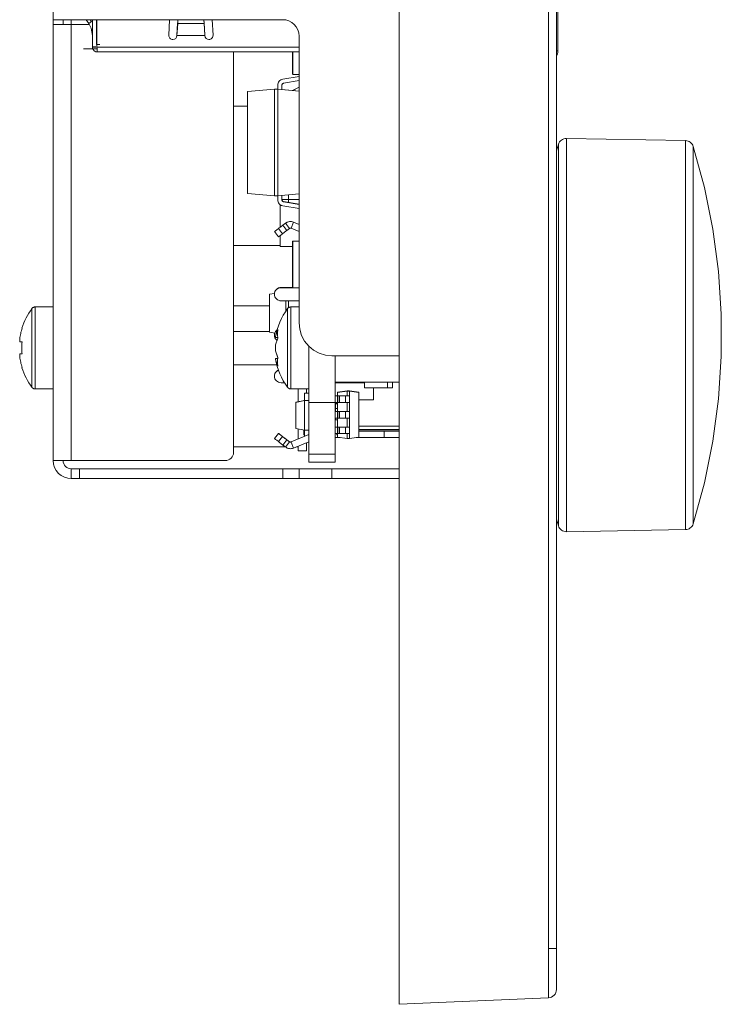
# Model space of a CAD drawing. Units: millimetres. Extents: x 77 to 594, y 0 to 405.
# Drawn here: x 349 to 392, y 139 to 199 of the extents above; entities that cross this region are included whole.
import ezdxf

# ---------------------------------------------------------------- set-up
doc = ezdxf.new("R2010")
doc.units = ezdxf.units.MM
doc.header["$MEASUREMENT"] = 0
doc.layers.add('Layer 1', color=7, linetype='Continuous', lineweight=0)

msp = doc.modelspace()

# ---------------------------------------------------------------- linework, layer by layer
at = {"layer": 'Layer 1', "color": 18, "lineweight": 18, "true_color": 0x010101}
for p, q in [((371.97, 251.468), (371.97, 142.324)), ((381.091, 142.722), (381.091, 251.069)), ((381.57, 251.07), (381.57, 142.722)), ((381.67, 227.396), (381.67, 197.496)), ((350.872, 199.396), (350.872, 214.896)), ((350.872, 199.396), (350.872, 199.096)), ((350.872, 172.496), (350.872, 199.096)), ((351.472, 199.096), (351.472, 199.396)), ((364.872, 199.396), (351.972, 199.396)), ((351.972, 199.096), (351.972, 199.396)), ((351.972, 199.096), (353.078, 199.096)), ((351.972, 199.096), (351.972, 172.496)), ((352.881, 199.396), (353.037, 199.173)), ((353.037, 199.173), (353.201, 199.288)), ((353.201, 199.288), (353.125, 199.396)), ((353.127, 199.396), (353.201, 199.289)), ((353.272, 199.396), (353.272, 197.725)), ((353.272, 199.175), (353.272, 198.428)), ((353.522, 199.396), (353.522, 197.875)), ((353.543, 197.725), (353.543, 199.396)), ((357.972, 199.396), (357.923, 198.451)), ((358.461, 199.173), (358.422, 198.425)), ((358.467, 199.286), (358.461, 199.173)), ((358.467, 199.171), (358.478, 199.396)), ((358.467, 199.17), (358.467, 199.285)), ((358.467, 199.17), (360.077, 199.17)), ((360.066, 199.396), (360.078, 199.171)), ((360.083, 199.173), (360.078, 199.286)), ((360.078, 199.285), (360.078, 199.17)), ((360.122, 198.425), (360.083, 199.173)), ((360.622, 198.451), (360.572, 199.396)), ((358.422, 198.425), (360.122, 198.425)), ((358.422, 198.425), (358.422, 198.425)), ((360.122, 198.425), (360.122, 198.425)), ((365.872, 198.396), (365.872, 180.896)), ((353.472, 197.73), (353.272, 197.73)), ((353.272, 197.725), (353.472, 197.725)), ((365.872, 197.725), (353.543, 197.725)), ((358.172, 198.188), (358.172, 198.188)), ((360.372, 198.188), (360.372, 198.188)), ((352.716, 197.625), (353.549, 197.625)), ((353.572, 197.425), (365.872, 197.425)), ((361.872, 197.425), (361.872, 172.996)), ((365.472, 197.425), (365.472, 196.071)), ((365.472, 197.213), (365.472, 197.425)), ((365.472, 196.07), (365.472, 197.425)), ((365.484, 197.425), (365.484, 196.07)), ((364.889, 195.771), (365.872, 195.938)), ((364.889, 195.771), (365.872, 195.937)), ((364.889, 195.769), (365.872, 195.936)), ((364.889, 195.768), (365.872, 195.934)), ((365.472, 196.071), (365.472, 196.07)), ((365.484, 196.07), (365.872, 196.049)), ((365.872, 196.037), (365.484, 196.058)), ((364.571, 195.392), (364.571, 195.394)), ((364.571, 195.155), (364.571, 195.392)), ((364.825, 195.133), (364.825, 195.392)), ((364.889, 195.77), (364.889, 195.771)), ((364.889, 195.768), (364.889, 195.769)), ((364.931, 195.518), (365.872, 195.677)), ((365.872, 195.277), (365.477, 195.08)), ((365.872, 195.277), (365.477, 195.08)), ((365.872, 195.277), (365.477, 195.08)), ((365.479, 195.08), (365.872, 195.277)), ((365.479, 195.08), (365.872, 195.277)), ((365.479, 195.08), (365.872, 195.277)), ((365.872, 195.275), (365.481, 195.08)), ((365.872, 195.275), (365.481, 195.08)), ((365.872, 195.275), (365.481, 195.08)), ((365.482, 195.079), (365.872, 195.274)), ((365.482, 195.079), (365.872, 195.274)), ((365.482, 195.079), (365.872, 195.274)), ((365.872, 195.273), (365.485, 195.079)), ((365.872, 195.273), (365.485, 195.079)), ((365.872, 195.273), (365.485, 195.079)), ((365.486, 195.079), (365.872, 195.272)), ((365.486, 195.079), (365.872, 195.272)), ((365.486, 195.079), (365.872, 195.272)), ((365.872, 195.27), (365.489, 195.079)), ((365.872, 195.27), (365.489, 195.079)), ((365.872, 195.27), (365.489, 195.079)), ((365.49, 195.079), (365.872, 195.27)), ((365.49, 195.079), (365.872, 195.27)), ((365.49, 195.079), (365.872, 195.27)), ((362.717, 195.015), (364.368, 195.159)), ((364.368, 195.155), (362.717, 195.011)), ((362.717, 195.011), (362.717, 195.015)), ((362.717, 188.797), (362.717, 195.011)), ((364.368, 195.159), (364.368, 195.155)), ((364.368, 195.159), (364.571, 195.159)), ((364.368, 195.155), (364.368, 188.653)), ((364.368, 195.155), (364.571, 195.155)), ((364.571, 188.653), (364.571, 195.155)), ((365.872, 195.042), (364.571, 195.155)), ((364.825, 195.133), (364.571, 195.155)), ((364.825, 195.137), (365.872, 195.045)), ((361.872, 194.124), (362.717, 194.124)), ((361.872, 194.124), (362.717, 194.124)), ((361.872, 194.124), (362.717, 194.124)), ((361.872, 194.115), (362.717, 194.115)), ((361.872, 194.115), (362.717, 194.115)), ((361.872, 194.115), (362.717, 194.115)), ((389.449, 192.019), (382.182, 192.146)), ((364.368, 188.653), (362.717, 188.797)), ((364.368, 188.653), (364.571, 188.653)), ((365.872, 188.766), (364.571, 188.653)), ((364.571, 188.653), (364.571, 188.416)), ((364.825, 188.675), (364.825, 188.416)), ((365.222, 188.71), (365.222, 188.416)), ((365.222, 188.71), (365.222, 188.416)), ((365.222, 188.71), (365.222, 188.416)), ((364.722, 188.064), (364.722, 188.112)), ((364.722, 188.064), (364.722, 188.112)), ((364.722, 188.064), (364.722, 188.112)), ((364.722, 188.067), (364.801, 188.067)), ((364.722, 188.067), (364.801, 188.067)), ((364.722, 188.067), (364.801, 188.067)), ((364.722, 188.064), (364.806, 188.064)), ((364.722, 186.733), (364.722, 188.064)), ((364.722, 188.064), (364.806, 188.064)), ((364.722, 186.733), (364.722, 188.064)), ((364.722, 188.064), (364.806, 188.064)), ((364.722, 186.733), (364.722, 188.064)), ((365.222, 188.416), (364.825, 188.416)), ((365.222, 188.416), (364.825, 188.416)), ((365.222, 188.416), (364.825, 188.416)), ((364.889, 188.04), (365.872, 187.874)), ((364.931, 188.294), (365.872, 188.135)), ((364.931, 188.293), (364.931, 188.294)), ((364.931, 188.293), (365.872, 188.134)), ((364.931, 188.292), (365.872, 188.133)), ((364.931, 188.291), (364.931, 188.292)), ((364.931, 188.291), (365.872, 188.131)), ((364.884, 186.855), (365.127, 186.537)), ((364.885, 186.857), (365.043, 186.978)), ((365.043, 186.976), (364.885, 186.855)), ((365.043, 186.978), (365.043, 186.976)), ((365.286, 186.658), (365.043, 186.976)), ((365.539, 187.04), (365.385, 186.671)), ((365.539, 187.042), (365.872, 186.903)), ((365.539, 187.042), (365.539, 187.04)), ((365.872, 186.901), (365.539, 187.04)), ((364.372, 186.465), (364.615, 186.147)), ((364.858, 186.331), (364.615, 186.649)), ((364.722, 185.565), (364.722, 186.228)), ((364.722, 185.565), (364.722, 186.228)), ((364.722, 185.565), (364.722, 186.228)), ((365.285, 186.658), (365.127, 186.537)), ((365.872, 186.468), (365.385, 186.671)), ((361.872, 185.615), (364.722, 185.615)), ((361.872, 185.615), (364.722, 185.615)), ((361.872, 185.615), (364.722, 185.615)), ((365.472, 185.872), (365.472, 183.046)), ((365.472, 185.87), (365.472, 185.871)), ((365.472, 183.046), (365.472, 185.87)), ((365.872, 185.904), (365.484, 185.884)), ((365.484, 185.883), (365.872, 185.903)), ((365.872, 185.891), (365.484, 185.87)), ((365.484, 185.884), (365.484, 185.883)), ((365.484, 185.87), (365.484, 183.046)), ((365.472, 185.565), (364.722, 185.565)), ((365.472, 185.565), (364.722, 185.565)), ((365.472, 185.565), (364.722, 185.565)), ((364.072, 182.649), (364.374, 182.691)), ((364.373, 182.687), (364.072, 182.645)), ((364.072, 182.649), (364.072, 182.646)), ((364.072, 182.645), (364.072, 180.326)), ((364.772, 183.059), (365.472, 183.059)), ((365.472, 183.059), (364.772, 183.059)), ((364.772, 183.059), (364.772, 183.059)), ((364.772, 183.046), (365.872, 183.046)), ((365.872, 183.046), (364.772, 183.046)), ((364.772, 183.046), (364.772, 183.046)), ((365.872, 182.246), (364.772, 182.246)), ((365.072, 182.246), (365.072, 182.235)), ((365.072, 182.235), (365.072, 181.631)), ((365.372, 182.235), (365.072, 182.235)), ((365.872, 182.235), (365.222, 182.235)), ((365.222, 182.235), (365.222, 181.822)), ((365.372, 182.235), (365.372, 182.246)), ((365.372, 182.235), (365.872, 182.235)), ((350.872, 181.871), (349.767, 181.871)), ((361.872, 181.947), (364.072, 181.947)), ((365.872, 181.871), (365.367, 181.871)), ((361.872, 180.37), (364.072, 180.37)), ((364.072, 180.326), (364.396, 180.28)), ((364.427, 180.018), (364.574, 180.008)), ((364.574, 180.007), (364.427, 180.015)), ((366.472, 176.035), (366.472, 179.467)), ((364.574, 178.735), (364.427, 178.726)), ((371.97, 178.896), (367.872, 178.896)), ((368.072, 176.035), (368.072, 178.896)), ((361.872, 178.338), (364.508, 178.338)), ((364.983, 177.245), (364.772, 177.245)), ((368.072, 177.276), (371.97, 177.276)), ((369.872, 177.245), (368.072, 177.245)), ((369.872, 176.946), (369.872, 177.245)), ((369.872, 177.245), (369.872, 176.946)), ((371.272, 177.276), (371.272, 176.946)), ((371.572, 177.276), (371.572, 176.946)), ((349.767, 176.871), (350.872, 176.871)), ((365.367, 176.871), (366.472, 176.871)), ((365.822, 176.08), (365.822, 176.871)), ((366.459, 176.606), (366.21, 176.606)), ((366.21, 176.606), (366.459, 176.606)), ((366.21, 176.606), (366.21, 176.155)), ((366.323, 176.606), (366.323, 176.871)), ((366.459, 176.155), (366.459, 176.606)), ((368.797, 176.744), (368.222, 176.663)), ((368.797, 176.742), (368.222, 176.661)), ((368.222, 176.661), (368.222, 176.663)), ((368.222, 176.442), (368.222, 176.661)), ((368.797, 176.744), (368.797, 176.742)), ((368.797, 176.744), (368.947, 176.744)), ((368.947, 176.742), (368.797, 176.742)), ((368.797, 176.742), (368.797, 176.442)), ((368.947, 176.742), (368.947, 176.744)), ((368.947, 176.744), (369.522, 176.663)), ((368.947, 176.442), (368.947, 176.742)), ((368.947, 176.742), (369.522, 176.661)), ((369.522, 176.663), (369.522, 176.661)), ((369.522, 176.661), (369.522, 173.923)), ((371.272, 176.946), (369.872, 176.946)), ((370.422, 176.946), (370.422, 176.196)), ((366.21, 176.155), (365.681, 176.05)), ((365.681, 176.052), (366.21, 176.155)), ((365.681, 176.053), (366.21, 176.155)), ((365.681, 176.052), (365.681, 176.053)), ((365.681, 176.052), (365.682, 176.05)), ((365.681, 176.051), (365.682, 176.051)), ((365.681, 176.051), (365.682, 176.051)), ((365.681, 176.05), (365.681, 176.051)), ((365.681, 176.05), (365.681, 174.46)), ((366.172, 176.16), (366.21, 176.16)), ((366.172, 176.148), (366.172, 176.16)), ((366.21, 176.155), (366.459, 176.155)), ((366.21, 176.155), (366.21, 176.155)), ((366.21, 174.355), (366.21, 176.155)), ((366.21, 176.155), (366.459, 176.155)), ((366.212, 176.155), (366.212, 174.355)), ((366.213, 176.145), (366.212, 176.155)), ((366.212, 176.155), (366.212, 176.155)), ((366.459, 176.165), (366.472, 176.165)), ((366.459, 176.163), (366.472, 176.163)), ((366.459, 176.162), (366.472, 176.162)), ((366.459, 176.16), (366.472, 176.16)), ((366.459, 176.155), (366.459, 176.155)), ((366.459, 176.155), (366.459, 174.355)), ((368.072, 176.035), (366.472, 176.035)), ((368.091, 176.444), (368.072, 176.444)), ((368.072, 176.444), (368.222, 176.444)), ((368.222, 176.442), (368.072, 176.442)), ((368.072, 176.442), (368.091, 176.442)), ((368.222, 176.042), (368.072, 176.042)), ((368.09, 176.442), (368.09, 176.444)), ((368.24, 176.442), (368.222, 176.442)), ((368.222, 176.042), (368.222, 176.442)), ((368.24, 176.042), (368.222, 176.042)), ((368.222, 175.492), (368.222, 176.042)), ((368.24, 176.042), (368.24, 176.442)), ((368.335, 176.442), (368.699, 176.442)), ((368.702, 176.442), (368.338, 176.442)), ((368.338, 176.042), (368.338, 176.442)), ((368.702, 176.042), (368.338, 176.042)), ((368.701, 176.042), (368.701, 176.442)), ((368.947, 176.442), (368.797, 176.442)), ((368.797, 176.042), (368.797, 175.492)), ((368.947, 176.042), (368.947, 176.442)), ((368.947, 175.492), (368.947, 176.042)), ((370.422, 176.197), (369.522, 176.197)), ((370.422, 176.196), (369.522, 176.196)), ((370.422, 176.196), (370.422, 176.197)), ((366.459, 175.51), (366.472, 175.51)), ((368.091, 175.494), (368.072, 175.494)), ((368.072, 175.494), (368.222, 175.494)), ((368.222, 175.491), (368.072, 175.491)), ((368.072, 175.491), (368.091, 175.491)), ((368.087, 175.971), (368.087, 175.97)), ((368.222, 175.971), (368.087, 175.971)), ((368.087, 175.97), (368.222, 175.97)), ((368.222, 175.955), (368.087, 175.955)), ((368.087, 175.955), (368.087, 175.67)), ((368.222, 175.67), (368.087, 175.67)), ((368.087, 175.67), (368.087, 175.494)), ((368.09, 175.492), (368.09, 175.494)), ((368.222, 175.091), (368.222, 175.491)), ((368.24, 175.491), (368.222, 175.491)), ((368.24, 175.092), (368.24, 175.492)), ((368.335, 175.492), (368.699, 175.492)), ((368.702, 175.492), (368.338, 175.492)), ((368.338, 175.092), (368.338, 175.492)), ((368.701, 175.092), (368.701, 175.492)), ((368.947, 175.492), (368.797, 175.492)), ((368.947, 175.092), (368.947, 175.492)), ((368.222, 175.091), (368.072, 175.091)), ((368.087, 175.092), (368.087, 174.986)), ((368.087, 174.986), (368.222, 174.986)), ((368.24, 175.092), (368.222, 175.091)), ((368.222, 174.542), (368.222, 175.091)), ((368.702, 175.092), (368.338, 175.092)), ((368.797, 175.092), (368.797, 174.542)), ((368.947, 174.542), (368.947, 175.092)), ((365.681, 174.46), (366.21, 174.355)), ((365.681, 174.458), (365.682, 174.46)), ((365.681, 174.459), (365.682, 174.46)), ((365.681, 174.459), (365.681, 174.458)), ((365.681, 174.458), (366.21, 174.355)), ((365.822, 173.816), (365.822, 174.43)), ((366.172, 174.073), (366.172, 174.363)), ((366.187, 174.359), (366.187, 174.072)), ((366.21, 174.355), (366.459, 174.355)), ((366.21, 174.355), (366.21, 173.977)), ((366.212, 174.355), (366.213, 174.365)), ((366.213, 174.355), (366.212, 174.355)), ((366.459, 174.082), (366.459, 174.355)), ((368.091, 174.544), (368.072, 174.544)), ((368.072, 174.544), (368.222, 174.544)), ((368.222, 174.542), (368.072, 174.542)), ((368.072, 174.542), (368.091, 174.542)), ((368.09, 174.542), (368.09, 174.544)), ((368.222, 174.142), (368.222, 174.542)), ((368.24, 174.542), (368.222, 174.542)), ((368.24, 174.142), (368.24, 174.542)), ((368.335, 174.542), (368.699, 174.542)), ((368.702, 174.542), (368.338, 174.542)), ((368.338, 174.142), (368.338, 174.542)), ((368.701, 174.142), (368.701, 174.542)), ((368.947, 174.542), (368.797, 174.542)), ((368.947, 174.142), (368.947, 174.542)), ((369.522, 174.596), (371.97, 174.596)), ((371.97, 174.396), (369.522, 174.396)), ((371.072, 174.306), (369.522, 174.306)), ((369.522, 174.305), (371.072, 174.305)), ((369.522, 174.303), (370.622, 174.303)), ((370.622, 174.301), (369.522, 174.301)), ((371.072, 174.3), (369.522, 174.3)), ((369.522, 174.298), (371.072, 174.298)), ((370.622, 174.304), (370.622, 174.303)), ((371.072, 174.304), (370.622, 174.304)), ((370.622, 174.304), (370.622, 174.303)), ((370.622, 174.301), (371.072, 174.301)), ((370.622, 174.301), (370.622, 174.3)), ((370.622, 174.301), (370.622, 174.3)), ((371.072, 174.307), (371.072, 174.306)), ((371.97, 174.307), (371.072, 174.307)), ((371.072, 174.306), (371.072, 174.307)), ((371.072, 174.305), (371.072, 174.304)), ((371.072, 174.305), (371.072, 174.304)), ((371.072, 174.301), (371.072, 174.3)), ((371.072, 174.301), (371.072, 174.3)), ((371.072, 174.298), (371.97, 174.298)), ((371.072, 174.298), (371.072, 174.298)), ((371.072, 174.298), (371.072, 173.898)), ((371.072, 174.298), (371.072, 173.898)), ((364.615, 174.158), (364.372, 173.84)), ((364.858, 173.971), (364.615, 173.654)), ((364.884, 173.448), (365.127, 173.766)), ((365.286, 173.644), (365.043, 173.326)), ((365.127, 173.768), (365.285, 173.646)), ((365.285, 173.644), (365.127, 173.766)), ((365.286, 173.646), (365.286, 173.644)), ((365.385, 173.634), (366.472, 174.087)), ((366.472, 174.085), (365.385, 173.632)), ((365.385, 173.634), (365.385, 173.632)), ((365.539, 173.262), (365.385, 173.631)), ((366.472, 173.651), (365.539, 173.263)), ((366.187, 174.072), (366.21, 174.072)), ((366.21, 174.057), (366.187, 174.057)), ((366.459, 174.131), (366.472, 174.131)), ((366.472, 174.131), (366.459, 174.131)), ((366.459, 174.131), (366.459, 174.131)), ((366.472, 174.13), (366.459, 174.13)), ((368.222, 174.142), (368.072, 174.142)), ((368.376, 173.901), (368.072, 173.901)), ((368.24, 174.142), (368.222, 174.142)), ((368.222, 173.923), (368.222, 174.142)), ((368.222, 173.923), (368.797, 173.842)), ((368.702, 174.142), (368.338, 174.142)), ((368.797, 174.142), (368.797, 173.842)), ((368.947, 173.842), (368.797, 173.842)), ((368.947, 173.842), (368.947, 174.142)), ((369.522, 173.923), (368.947, 173.842)), ((369.347, 173.898), (371.072, 173.898)), ((371.072, 173.898), (371.072, 173.898)), ((371.072, 173.898), (371.97, 173.898)), ((361.872, 173.337), (365.029, 173.337)), ((365.043, 173.327), (364.885, 173.447)), ((365.719, 173.337), (365.822, 173.337)), ((365.822, 173.085), (365.822, 173.38)), ((365.822, 173.085), (366.323, 173.085)), ((366.323, 173.085), (366.323, 173.589)), ((361.372, 172.496), (351.972, 172.496)), ((368.072, 172.895), (366.472, 172.895)), ((368.072, 172.4), (366.472, 172.4)), ((351.972, 171.396), (351.972, 171.996)), ((364.872, 171.996), (352.472, 171.996)), ((352.472, 171.996), (352.472, 171.396)), ((364.872, 171.396), (364.872, 171.995)), ((365.872, 171.396), (365.872, 171.996)), ((367.872, 171.996), (371.97, 171.996)), ((367.872, 171.996), (367.872, 171.396)), ((364.872, 171.396), (352.472, 171.396)), ((367.872, 171.396), (371.97, 171.396)), ((382.182, 168.159), (389.449, 168.286)), ((381.091, 139.725), (371.97, 139.327))]:
    msp.add_line(p, q, dxfattribs=at)
for points in [[(351.972, 199.396), (351.758, 199.396), (351.551, 199.396), (351.361, 199.396), (351.194, 199.396), (351.058, 199.396), (350.956, 199.396), (350.893, 199.396), (350.872, 199.396)], [(350.872, 199.096), (350.893, 199.096), (350.956, 199.096), (351.058, 199.096), (351.194, 199.096), (351.361, 199.096), (351.551, 199.096), (351.758, 199.096), (351.972, 199.096)], [(353.037, 199.173), (353.191, 198.879), (353.272, 198.428)], [(358.422, 198.425), (358.441, 198.812), (358.461, 199.173)], [(358.422, 198.425), (358.449, 198.877), (358.467, 199.171)], [(360.078, 199.171), (360.095, 198.877), (360.122, 198.425)], [(360.083, 199.173), (360.103, 198.812), (360.122, 198.425)], [(364.872, 199.396), (365.067, 199.377), (365.255, 199.319), (365.428, 199.227), (365.58, 199.103), (365.704, 198.951), (365.796, 198.778), (365.853, 198.591), (365.872, 198.396)], [(357.923, 198.451), (357.926, 198.4), (357.938, 198.351), (357.96, 198.306), (357.991, 198.266), (358.029, 198.233), (358.074, 198.208), (358.122, 198.193), (358.173, 198.188)], [(357.923, 198.451), (357.926, 198.4), (357.938, 198.351), (357.96, 198.306), (357.991, 198.266), (358.029, 198.233), (358.074, 198.208), (358.122, 198.193), (358.173, 198.188)], [(358.173, 198.188), (358.265, 198.205), (358.345, 198.257), (358.4, 198.333), (358.422, 198.425)], [(358.173, 198.188), (358.265, 198.206), (358.345, 198.257), (358.4, 198.334), (358.422, 198.425)], [(360.122, 198.425), (360.145, 198.333), (360.2, 198.257), (360.279, 198.205), (360.372, 198.188)], [(360.122, 198.425), (360.145, 198.334), (360.2, 198.257), (360.279, 198.206), (360.372, 198.188)], [(360.372, 198.188), (360.422, 198.193), (360.471, 198.208), (360.514, 198.233), (360.553, 198.266), (360.584, 198.306), (360.606, 198.351), (360.619, 198.4), (360.622, 198.451)], [(360.372, 198.188), (360.422, 198.193), (360.471, 198.208), (360.514, 198.233), (360.553, 198.266), (360.584, 198.306), (360.606, 198.351), (360.619, 198.4), (360.622, 198.451)], [(353.572, 197.425), (353.467, 197.444), (353.38, 197.495), (353.314, 197.572), (353.278, 197.666), (353.272, 197.725)], [(353.522, 197.875), (353.537, 197.875), (353.581, 197.875), (353.646, 197.875), (353.722, 197.875)], [(353.543, 197.725), (353.55, 197.62), (353.556, 197.532), (353.562, 197.467), (353.568, 197.431), (353.572, 197.425)], [(381.57, 197.196), (381.585, 197.218), (381.632, 197.304), (381.66, 197.398), (381.67, 197.496)], [(381.57, 197.496), (381.585, 197.496), (381.632, 197.496), (381.66, 197.496), (381.67, 197.496)], [(365.484, 196.07), (365.482, 196.07), (365.48, 196.07), (365.478, 196.07), (365.475, 196.07), (365.474, 196.07), (365.473, 196.07), (365.472, 196.07)], [(365.484, 196.07), (365.484, 196.068), (365.484, 196.065), (365.484, 196.063), (365.484, 196.061), (365.484, 196.059), (365.484, 196.059), (365.484, 196.058), (365.484, 196.057)], [(364.571, 195.396), (364.577, 195.462), (364.595, 195.526), (364.623, 195.587), (364.661, 195.641), (364.708, 195.689), (364.763, 195.727), (364.824, 195.754), (364.889, 195.771)], [(364.571, 195.394), (364.577, 195.461), (364.595, 195.526), (364.623, 195.586), (364.661, 195.641), (364.708, 195.687), (364.763, 195.725), (364.824, 195.754), (364.889, 195.77)], [(364.571, 195.394), (364.577, 195.46), (364.595, 195.524), (364.623, 195.585), (364.661, 195.639), (364.708, 195.687), (364.763, 195.725), (364.824, 195.752), (364.889, 195.769)], [(364.571, 195.392), (364.577, 195.459), (364.595, 195.524), (364.623, 195.583), (364.661, 195.639), (364.708, 195.685), (364.763, 195.723), (364.824, 195.751), (364.889, 195.768)], [(364.825, 195.392), (364.827, 195.415), (364.833, 195.436), (364.842, 195.456), (364.855, 195.474), (364.871, 195.49), (364.89, 195.502), (364.909, 195.512), (364.931, 195.518)], [(381.696, 191.795), (381.632, 191.591), (381.57, 191.386), (381.57, 191.383)], [(382.182, 192.146), (382.102, 192.141), (382.023, 192.123), (381.949, 192.093), (381.881, 192.052), (381.819, 191.999), (381.767, 191.938), (381.726, 191.869), (381.696, 191.795)], [(381.696, 168.509), (381.696, 168.581), (381.696, 168.799), (381.696, 169.159), (381.696, 169.658), (381.696, 170.289), (381.696, 171.043), (381.696, 171.912), (381.696, 172.885), (381.696, 173.949), (381.696, 175.092), (381.696, 176.297), (381.696, 177.552), (381.696, 178.839), (381.696, 180.142), (381.696, 181.446), (381.696, 182.733), (381.696, 183.988), (381.696, 185.194), (381.696, 186.338), (381.696, 187.404), (381.696, 188.378), (381.696, 189.249), (381.696, 190.005), (381.696, 190.638), (381.696, 191.139), (381.696, 191.501), (381.696, 191.721), (381.696, 191.795)], [(382.182, 192.146), (382.182, 192.072), (382.182, 191.853), (382.182, 191.492), (382.182, 190.994), (382.182, 190.364), (382.182, 189.61), (382.182, 188.741), (382.182, 187.768), (382.182, 186.703), (382.182, 185.558), (382.182, 184.348), (382.182, 183.086), (382.182, 181.789), (382.182, 180.472), (382.182, 179.152), (382.182, 177.843), (382.182, 176.562), (382.182, 175.325), (382.182, 174.146), (382.182, 173.041), (382.182, 172.022), (382.182, 171.101), (382.182, 170.29), (382.182, 169.599), (382.182, 169.037), (382.182, 168.608), (382.182, 168.321), (382.182, 168.177), (382.182, 168.159)], [(389.918, 191.667), (389.889, 191.74), (389.849, 191.807), (389.8, 191.867), (389.741, 191.919), (389.675, 191.96), (389.603, 191.992), (389.527, 192.011), (389.449, 192.019)], [(389.449, 168.286), (389.449, 168.303), (389.449, 168.446), (389.449, 168.731), (389.449, 169.154), (389.449, 169.711), (389.449, 170.395), (389.449, 171.197), (389.449, 172.108), (389.449, 173.116), (389.449, 174.21), (389.449, 175.376), (389.449, 176.6), (389.449, 177.867), (389.449, 179.162), (389.449, 180.469), (389.449, 181.772), (389.449, 183.055), (389.449, 184.303), (389.449, 185.501), (389.449, 186.634), (389.449, 187.688), (389.449, 188.651), (389.449, 189.51), (389.449, 190.256), (389.449, 190.88), (389.449, 191.373), (389.449, 191.729), (389.449, 191.946), (389.449, 192.019)], [(389.918, 168.638), (390.602, 171.143), (391.117, 173.689), (391.462, 176.263), (391.635, 178.854), (391.635, 181.451), (391.462, 184.042), (391.117, 186.616), (390.602, 189.162), (389.918, 191.667)], [(389.918, 191.667), (389.918, 191.593), (389.918, 191.376), (389.918, 191.017), (389.918, 190.522), (389.918, 189.896), (389.918, 189.149), (389.918, 188.287), (389.918, 187.323), (389.918, 186.27), (389.918, 185.139), (389.918, 183.946), (389.918, 182.705), (389.918, 181.431), (389.918, 180.142), (389.918, 178.853), (389.918, 177.58), (389.918, 176.34), (389.918, 175.147), (389.918, 174.018), (389.918, 172.965), (389.918, 172.004), (389.918, 171.143), (389.918, 170.398), (389.918, 169.774), (389.918, 169.281), (389.918, 168.924), (389.918, 168.709), (389.918, 168.638)], [(364.571, 188.416), (364.577, 188.349), (364.595, 188.285), (364.623, 188.225), (364.661, 188.17), (364.708, 188.124), (364.763, 188.086), (364.824, 188.057), (364.889, 188.04)], [(364.825, 188.419), (364.827, 188.396), (364.833, 188.375), (364.842, 188.354), (364.855, 188.337), (364.871, 188.321), (364.89, 188.309), (364.909, 188.299), (364.931, 188.293)], [(364.825, 188.419), (364.827, 188.397), (364.833, 188.376), (364.842, 188.356), (364.855, 188.337), (364.871, 188.322), (364.89, 188.309), (364.909, 188.3), (364.931, 188.294)], [(364.825, 188.417), (364.827, 188.395), (364.833, 188.373), (364.842, 188.354), (364.855, 188.335), (364.871, 188.32), (364.89, 188.307), (364.909, 188.298), (364.931, 188.292)], [(364.825, 188.416), (364.827, 188.394), (364.833, 188.373), (364.842, 188.352), (364.855, 188.334), (364.871, 188.318), (364.89, 188.306), (364.909, 188.297), (364.931, 188.291)], [(365.222, 188.416), (365.222, 188.357), (365.222, 188.301), (365.222, 188.249), (365.222, 188.245)], [(365.222, 188.416), (365.417, 188.416), (365.605, 188.416), (365.777, 188.416), (365.872, 188.416)], [(365.222, 188.416), (365.222, 188.357), (365.222, 188.301), (365.222, 188.249), (365.222, 188.245)], [(365.222, 188.416), (365.417, 188.416), (365.605, 188.416), (365.777, 188.416), (365.872, 188.416)], [(365.222, 188.416), (365.222, 188.357), (365.222, 188.301), (365.222, 188.249), (365.222, 188.245)], [(365.222, 188.416), (365.417, 188.416), (365.605, 188.416), (365.777, 188.416), (365.872, 188.416)], [(364.885, 186.857), (364.844, 186.826), (364.805, 186.797), (364.767, 186.767), (364.73, 186.739), (364.696, 186.713), (364.666, 186.69), (364.638, 186.669), (364.615, 186.651)], [(364.615, 186.649), (364.638, 186.667), (364.666, 186.688), (364.696, 186.711), (364.73, 186.737), (364.767, 186.765), (364.805, 186.794), (364.844, 186.824), (364.885, 186.855)], [(365.043, 186.978), (365.097, 187.015), (365.156, 187.043), (365.218, 187.064), (365.282, 187.077), (365.347, 187.081), (365.412, 187.077), (365.477, 187.063), (365.539, 187.042)], [(365.539, 187.04), (365.477, 187.061), (365.412, 187.075), (365.347, 187.079), (365.282, 187.075), (365.218, 187.062), (365.156, 187.041), (365.097, 187.012), (365.043, 186.976)], [(364.615, 186.651), (364.511, 186.571), (364.434, 186.512), (364.388, 186.477), (364.372, 186.465), (364.388, 186.476), (364.434, 186.511), (364.511, 186.569), (364.615, 186.649)], [(364.858, 186.332), (364.753, 186.252), (364.677, 186.194), (364.631, 186.159), (364.615, 186.147)], [(365.127, 186.537), (365.087, 186.507), (365.048, 186.476), (365.01, 186.447), (364.973, 186.42), (364.94, 186.394), (364.909, 186.37), (364.881, 186.349), (364.858, 186.332)], [(365.385, 186.671), (365.372, 186.675), (365.359, 186.678), (365.347, 186.679), (365.333, 186.678), (365.321, 186.675), (365.308, 186.671), (365.297, 186.665), (365.285, 186.658)], [(365.484, 185.884), (365.481, 185.884), (365.479, 185.883), (365.477, 185.881), (365.476, 185.88), (365.474, 185.878), (365.473, 185.876), (365.472, 185.874), (365.472, 185.872)], [(365.484, 185.883), (365.482, 185.882), (365.48, 185.881), (365.478, 185.881), (365.475, 185.879), (365.474, 185.877), (365.473, 185.875), (365.473, 185.873), (365.472, 185.87)], [(365.472, 185.87), (365.473, 185.87), (365.474, 185.87), (365.476, 185.87), (365.477, 185.87), (365.479, 185.87), (365.481, 185.87), (365.484, 185.87)], [(365.484, 185.883), (365.484, 185.882), (365.484, 185.881), (365.484, 185.879), (365.484, 185.877), (365.484, 185.875), (365.484, 185.873), (365.484, 185.87)], [(364.772, 183.059), (364.694, 183.051), (364.619, 183.028), (364.55, 182.991), (364.49, 182.941), (364.439, 182.881), (364.403, 182.812), (364.38, 182.736), (364.372, 182.658)], [(364.372, 182.658), (364.38, 182.737), (364.403, 182.812), (364.439, 182.881), (364.49, 182.941), (364.55, 182.991), (364.619, 183.028), (364.694, 183.051), (364.772, 183.058)], [(364.772, 183.046), (364.694, 183.038), (364.619, 183.015), (364.55, 182.978), (364.49, 182.929), (364.439, 182.868), (364.403, 182.799), (364.38, 182.723), (364.372, 182.646)], [(364.372, 182.646), (364.38, 182.724), (364.403, 182.799), (364.439, 182.868), (364.49, 182.929), (364.55, 182.978), (364.619, 183.015), (364.694, 183.038), (364.772, 183.046)], [(364.372, 182.646), (364.38, 182.567), (364.403, 182.493), (364.439, 182.423), (364.49, 182.363), (364.55, 182.313), (364.619, 182.276), (364.694, 182.253), (364.772, 182.246)], [(365.072, 182.235), (365.084, 182.235), (365.116, 182.235), (365.165, 182.235), (365.222, 182.235)], [(349.575, 181.775), (349.477, 181.638), (349.384, 181.496), (349.297, 181.351), (349.216, 181.203), (349.142, 181.05), (349.075, 180.896), (349.013, 180.738), (348.959, 180.578)], [(349.767, 181.871), (349.739, 181.869), (349.712, 181.865), (349.686, 181.856), (349.66, 181.846), (349.636, 181.832), (349.614, 181.815), (349.593, 181.796), (349.575, 181.775)], [(349.575, 176.967), (349.575, 177.009), (349.575, 177.195), (349.575, 177.518), (349.575, 177.958), (349.575, 178.486), (349.575, 179.069), (349.575, 179.672), (349.575, 180.256), (349.575, 180.784), (349.575, 181.223), (349.575, 181.546), (349.575, 181.733), (349.575, 181.775)], [(349.767, 176.871), (349.767, 176.889), (349.767, 177.033), (349.767, 177.313), (349.767, 177.713), (349.767, 178.209), (349.767, 178.772), (349.767, 179.371), (349.767, 179.969), (349.767, 180.533), (349.767, 181.029), (349.767, 181.428), (349.767, 181.708), (349.767, 181.853), (349.767, 181.871)], [(365.175, 181.775), (365.037, 181.579), (364.911, 181.375), (364.796, 181.164), (364.696, 180.947), (364.608, 180.723), (364.533, 180.495), (364.473, 180.263), (364.427, 180.028)], [(365.367, 181.871), (365.34, 181.869), (365.312, 181.865), (365.285, 181.856), (365.26, 181.846), (365.236, 181.832), (365.213, 181.815), (365.194, 181.796), (365.175, 181.775)], [(365.175, 176.967), (365.175, 176.999), (365.175, 177.172), (365.175, 177.482), (365.175, 177.912), (365.175, 178.433), (365.175, 179.013), (365.175, 179.615), (365.175, 180.202), (365.175, 180.737), (365.175, 181.186), (365.175, 181.522), (365.175, 181.721), (365.175, 181.775)], [(365.367, 176.871), (365.367, 176.876), (365.367, 176.99), (365.367, 177.241), (365.367, 177.617), (365.367, 178.094), (365.367, 178.645), (365.367, 179.239), (365.367, 179.84), (365.367, 180.414), (365.367, 180.928), (365.367, 181.35), (365.367, 181.658), (365.367, 181.833), (365.367, 181.871)], [(365.872, 180.896), (365.91, 180.506), (366.024, 180.13), (366.209, 179.785), (366.458, 179.481), (366.761, 179.233), (367.107, 179.048), (367.482, 178.935), (367.872, 178.896)], [(348.826, 179.914), (348.839, 179.997), (348.853, 180.08), (348.869, 180.163), (348.886, 180.245), (348.906, 180.327), (348.927, 180.408), (348.95, 180.49), (348.974, 180.57)], [(348.959, 180.578), (348.96, 180.577), (348.962, 180.576), (348.967, 180.574), (348.974, 180.57)], [(364.523, 180.459), (364.49, 180.428), (364.439, 180.368), (364.403, 180.299), (364.38, 180.224), (364.372, 180.146)], [(364.372, 180.146), (364.38, 180.224), (364.403, 180.299), (364.439, 180.368), (364.49, 180.429), (364.523, 180.459)], [(364.574, 180.485), (364.549, 180.427), (364.527, 180.37), (364.506, 180.312), (364.487, 180.253), (364.469, 180.195), (364.453, 180.136), (364.439, 180.077), (364.427, 180.018)], [(364.574, 180.485), (364.567, 180.423), (364.562, 180.359), (364.559, 180.296), (364.559, 180.231), (364.559, 180.166), (364.562, 180.099), (364.567, 180.033), (364.574, 179.965)], [(348.826, 179.741), (348.826, 179.766), (348.826, 179.79), (348.826, 179.813), (348.826, 179.836), (348.826, 179.857), (348.826, 179.877), (348.826, 179.896), (348.826, 179.914)], [(348.974, 179.741), (348.95, 179.741), (348.927, 179.741), (348.906, 179.741), (348.886, 179.741), (348.869, 179.741), (348.853, 179.741), (348.839, 179.741), (348.826, 179.741)], [(348.974, 179.741), (348.967, 179.649), (348.962, 179.556), (348.96, 179.464), (348.959, 179.371), (348.96, 179.278), (348.962, 179.186), (348.967, 179.093), (348.974, 179.001)], [(364.372, 180.146), (364.38, 180.068), (364.403, 179.993), (364.439, 179.924), (364.49, 179.863), (364.521, 179.835)], [(364.427, 180.018), (364.427, 180.022), (364.427, 180.025), (364.427, 180.027), (364.427, 180.028)], [(364.427, 179.498), (364.439, 179.558), (364.453, 179.617), (364.469, 179.675), (364.487, 179.734), (364.506, 179.792), (364.527, 179.85), (364.549, 179.908), (364.574, 179.965)], [(364.427, 179.253), (364.427, 179.284), (364.427, 179.314), (364.427, 179.345), (364.427, 179.376), (364.427, 179.407), (364.427, 179.437), (364.427, 179.468), (364.427, 179.498)], [(364.574, 178.793), (364.549, 178.849), (364.527, 178.906), (364.506, 178.963), (364.487, 179.021), (364.469, 179.078), (364.453, 179.137), (364.439, 179.195), (364.427, 179.253)], [(364.427, 179.244), (364.439, 179.184), (364.453, 179.125), (364.469, 179.066), (364.487, 179.007), (364.506, 178.949), (364.527, 178.891), (364.549, 178.834), (364.574, 178.776)], [(348.826, 178.828), (348.826, 178.846), (348.826, 178.865), (348.826, 178.885), (348.826, 178.906), (348.826, 178.928), (348.826, 178.951), (348.826, 178.975), (348.826, 179.001)], [(348.826, 179.001), (348.839, 179.001), (348.853, 179.001), (348.869, 179.001), (348.886, 179.001), (348.906, 179.001), (348.927, 179.001), (348.95, 179.001), (348.974, 179.001)], [(348.974, 178.172), (348.95, 178.252), (348.927, 178.333), (348.906, 178.415), (348.886, 178.496), (348.869, 178.579), (348.853, 178.662), (348.839, 178.745), (348.826, 178.828)], [(364.427, 178.714), (364.427, 178.714), (364.427, 178.717), (364.427, 178.721), (364.427, 178.726)], [(364.427, 178.726), (364.439, 178.668), (364.453, 178.609), (364.469, 178.551), (364.487, 178.494), (364.506, 178.436), (364.527, 178.379), (364.549, 178.322), (364.574, 178.266)], [(364.427, 178.714), (364.473, 178.478), (364.533, 178.247), (364.608, 178.018), (364.696, 177.795), (364.796, 177.578), (364.911, 177.366), (365.037, 177.162), (365.175, 176.967)], [(364.574, 178.793), (364.567, 178.725), (364.562, 178.657), (364.559, 178.59), (364.559, 178.524), (364.559, 178.458), (364.562, 178.393), (364.567, 178.329), (364.574, 178.266)], [(348.974, 178.172), (348.967, 178.168), (348.962, 178.166), (348.96, 178.164), (348.959, 178.164)], [(348.959, 178.164), (349.013, 178.004), (349.075, 177.846), (349.142, 177.691), (349.216, 177.539), (349.297, 177.39), (349.384, 177.245), (349.477, 177.104), (349.575, 176.967)], [(364.372, 177.658), (364.38, 177.737), (364.403, 177.811), (364.439, 177.88), (364.49, 177.941), (364.55, 177.991), (364.607, 178.022)], [(364.607, 178.022), (364.55, 177.991), (364.49, 177.941), (364.439, 177.88), (364.403, 177.811), (364.38, 177.736), (364.372, 177.658)], [(364.61, 178.012), (364.55, 177.978), (364.489, 177.928), (364.439, 177.868), (364.403, 177.799), (364.38, 177.724), (364.372, 177.645)], [(364.372, 177.646), (364.38, 177.724), (364.403, 177.799), (364.439, 177.868), (364.49, 177.928), (364.55, 177.979), (364.61, 178.012)], [(364.372, 177.646), (364.38, 177.568), (364.403, 177.492), (364.439, 177.423), (364.49, 177.363), (364.55, 177.313), (364.619, 177.276), (364.694, 177.253), (364.772, 177.245)], [(349.575, 176.967), (349.593, 176.946), (349.614, 176.927), (349.636, 176.91), (349.66, 176.896), (349.686, 176.885), (349.712, 176.877), (349.739, 176.872), (349.767, 176.871)], [(365.175, 176.967), (365.194, 176.946), (365.213, 176.927), (365.236, 176.91), (365.26, 176.896), (365.285, 176.885), (365.312, 176.877), (365.34, 176.872), (365.367, 176.871)], [(371.572, 176.946), (371.566, 176.946), (371.549, 176.946), (371.522, 176.946), (371.484, 176.946), (371.438, 176.946), (371.387, 176.946), (371.331, 176.946), (371.272, 176.946)], [(366.472, 172.895), (366.472, 173.249), (366.472, 173.614), (366.472, 173.991), (366.472, 174.378), (366.472, 174.776), (366.472, 175.185), (366.472, 175.605), (366.472, 176.035)], [(368.072, 172.895), (368.072, 173.249), (368.072, 173.614), (368.072, 173.991), (368.072, 174.378), (368.072, 174.776), (368.072, 175.185), (368.072, 175.605), (368.072, 176.035)], [(368.222, 176.444), (368.205, 176.444), (368.169, 176.444), (368.139, 176.444), (368.115, 176.444), (368.098, 176.444), (368.091, 176.444)], [(368.091, 176.442), (368.098, 176.442), (368.115, 176.442), (368.139, 176.442), (368.169, 176.442), (368.205, 176.442), (368.246, 176.442), (368.29, 176.442), (368.335, 176.442)], [(368.338, 176.442), (368.319, 176.442), (368.302, 176.442), (368.285, 176.442), (368.271, 176.442), (368.259, 176.442), (368.249, 176.442), (368.243, 176.442), (368.24, 176.442)], [(368.338, 176.042), (368.319, 176.042), (368.302, 176.042), (368.285, 176.042), (368.271, 176.042), (368.259, 176.042), (368.249, 176.042), (368.243, 176.042), (368.24, 176.042)], [(368.699, 176.442), (368.718, 176.442), (368.737, 176.442), (368.754, 176.442), (368.769, 176.442), (368.781, 176.442), (368.79, 176.442), (368.795, 176.442), (368.797, 176.442)], [(368.947, 176.442), (368.942, 176.442), (368.929, 176.442), (368.906, 176.442), (368.875, 176.442), (368.839, 176.442), (368.795, 176.442), (368.75, 176.442), (368.702, 176.442)], [(368.947, 176.042), (368.942, 176.042), (368.929, 176.042), (368.906, 176.042), (368.875, 176.042), (368.839, 176.042), (368.795, 176.042), (368.75, 176.042), (368.702, 176.042)], [(368.072, 175.956), (368.072, 175.959), (368.074, 175.962), (368.075, 175.964), (368.076, 175.966), (368.079, 175.969), (368.081, 175.97), (368.084, 175.971), (368.087, 175.971)], [(368.072, 175.955), (368.072, 175.958), (368.074, 175.961), (368.075, 175.964), (368.076, 175.966), (368.079, 175.968), (368.081, 175.97), (368.084, 175.97), (368.087, 175.97)], [(368.072, 175.955), (368.074, 175.955), (368.075, 175.955), (368.076, 175.955), (368.079, 175.955), (368.081, 175.955), (368.084, 175.955), (368.087, 175.955)], [(368.072, 175.67), (368.074, 175.67), (368.075, 175.67), (368.076, 175.67), (368.079, 175.67), (368.081, 175.67), (368.084, 175.67), (368.087, 175.67)], [(368.087, 175.955), (368.087, 175.958), (368.087, 175.961), (368.087, 175.964), (368.087, 175.966), (368.087, 175.968), (368.087, 175.969), (368.087, 175.97)], [(368.222, 175.494), (368.205, 175.494), (368.169, 175.494), (368.139, 175.494), (368.115, 175.494), (368.098, 175.494), (368.091, 175.494)], [(368.091, 175.491), (368.098, 175.492), (368.115, 175.492), (368.139, 175.492), (368.169, 175.492), (368.205, 175.492), (368.246, 175.492), (368.29, 175.492), (368.335, 175.492)], [(368.338, 175.492), (368.319, 175.492), (368.302, 175.492), (368.285, 175.492), (368.271, 175.492), (368.259, 175.492), (368.249, 175.491), (368.243, 175.491), (368.24, 175.491)], [(368.699, 175.492), (368.718, 175.492), (368.737, 175.492), (368.754, 175.492), (368.769, 175.492), (368.781, 175.492), (368.79, 175.492), (368.795, 175.492), (368.797, 175.492)], [(368.947, 175.492), (368.942, 175.492), (368.929, 175.492), (368.906, 175.492), (368.875, 175.492), (368.839, 175.492), (368.795, 175.492), (368.75, 175.492), (368.702, 175.492)], [(366.459, 174.858), (366.46, 174.858), (366.463, 174.857), (366.466, 174.856), (366.468, 174.854), (366.469, 174.852), (366.471, 174.849), (366.472, 174.846), (366.472, 174.843)], [(366.459, 174.858), (366.46, 174.858), (366.463, 174.858), (366.466, 174.856), (366.468, 174.854), (366.469, 174.852), (366.471, 174.849), (366.472, 174.846), (366.472, 174.844)], [(366.459, 174.857), (366.46, 174.857), (366.463, 174.856), (366.466, 174.855), (366.468, 174.853), (366.469, 174.851), (366.471, 174.848), (366.472, 174.845), (366.472, 174.842)], [(366.472, 174.843), (366.472, 174.845), (366.471, 174.848), (366.469, 174.851), (366.468, 174.853), (366.466, 174.855), (366.463, 174.857), (366.46, 174.857), (366.459, 174.857)], [(366.459, 174.842), (366.46, 174.842), (366.463, 174.842), (366.466, 174.842), (366.468, 174.842), (366.469, 174.842), (366.471, 174.842), (366.472, 174.842)], [(368.072, 174.985), (368.074, 174.985), (368.075, 174.985), (368.076, 174.985), (368.079, 174.985), (368.081, 174.985), (368.084, 174.985), (368.087, 174.985)], [(368.087, 174.97), (368.087, 174.972), (368.087, 174.973), (368.087, 174.975), (368.087, 174.977), (368.087, 174.98), (368.087, 174.982), (368.087, 174.985)], [(368.338, 175.092), (368.319, 175.092), (368.302, 175.092), (368.285, 175.092), (368.271, 175.092), (368.259, 175.092), (368.249, 175.092), (368.243, 175.092), (368.24, 175.092)], [(368.947, 175.092), (368.942, 175.092), (368.929, 175.092), (368.906, 175.092), (368.875, 175.092), (368.839, 175.092), (368.795, 175.092), (368.75, 175.092), (368.702, 175.092)], [(368.222, 174.544), (368.205, 174.544), (368.169, 174.544), (368.139, 174.544), (368.115, 174.544), (368.098, 174.544), (368.091, 174.544)], [(368.091, 174.542), (368.098, 174.542), (368.115, 174.542), (368.139, 174.542), (368.169, 174.542), (368.205, 174.542), (368.246, 174.542), (368.29, 174.542), (368.335, 174.542)], [(368.338, 174.542), (368.319, 174.542), (368.302, 174.542), (368.285, 174.542), (368.271, 174.542), (368.259, 174.542), (368.249, 174.542), (368.243, 174.542), (368.24, 174.542)], [(368.699, 174.542), (368.718, 174.542), (368.737, 174.542), (368.754, 174.542), (368.769, 174.542), (368.781, 174.542), (368.79, 174.542), (368.795, 174.542), (368.797, 174.542)], [(368.947, 174.542), (368.942, 174.542), (368.929, 174.542), (368.906, 174.542), (368.875, 174.542), (368.839, 174.542), (368.795, 174.542), (368.75, 174.542), (368.702, 174.542)], [(364.372, 173.84), (364.388, 173.828), (364.434, 173.792), (364.511, 173.734), (364.615, 173.653)], [(364.858, 173.972), (364.753, 174.051), (364.677, 174.11), (364.631, 174.146), (364.615, 174.158), (364.631, 174.146), (364.677, 174.111), (364.753, 174.053), (364.858, 173.973)], [(364.615, 173.653), (364.638, 173.636), (364.666, 173.615), (364.696, 173.591), (364.73, 173.565), (364.767, 173.538), (364.805, 173.508), (364.844, 173.478), (364.885, 173.447)], [(364.858, 173.973), (364.881, 173.955), (364.909, 173.934), (364.94, 173.911), (364.973, 173.885), (365.01, 173.857), (365.048, 173.828), (365.087, 173.798), (365.127, 173.768)], [(365.127, 173.766), (365.087, 173.796), (365.048, 173.826), (365.01, 173.855), (364.973, 173.883), (364.94, 173.909), (364.909, 173.932), (364.881, 173.953), (364.858, 173.972)], [(365.285, 173.646), (365.297, 173.639), (365.308, 173.634), (365.321, 173.629), (365.333, 173.627), (365.347, 173.626), (365.359, 173.627), (365.372, 173.629), (365.385, 173.634)], [(365.385, 173.632), (365.372, 173.627), (365.359, 173.625), (365.347, 173.624), (365.333, 173.625), (365.321, 173.627), (365.308, 173.632), (365.297, 173.637), (365.285, 173.644)], [(366.172, 174.072), (366.174, 174.072), (366.175, 174.072), (366.176, 174.072), (366.178, 174.072), (366.181, 174.072), (366.184, 174.072), (366.187, 174.072)], [(366.187, 174.057), (366.187, 174.059), (366.187, 174.06), (366.187, 174.062), (366.187, 174.064), (366.187, 174.066), (366.187, 174.069), (366.187, 174.072)], [(368.142, 174.144), (368.156, 174.121), (368.218, 174.045), (368.222, 174.041)], [(368.338, 174.142), (368.319, 174.142), (368.302, 174.142), (368.285, 174.142), (368.271, 174.142), (368.259, 174.142), (368.249, 174.142), (368.243, 174.142), (368.24, 174.142)], [(368.947, 174.142), (368.942, 174.142), (368.929, 174.142), (368.906, 174.142), (368.875, 174.142), (368.839, 174.142), (368.795, 174.142), (368.75, 174.142), (368.702, 174.142)], [(365.539, 173.263), (365.477, 173.241), (365.412, 173.228), (365.347, 173.224), (365.282, 173.228), (365.218, 173.241), (365.156, 173.261), (365.097, 173.29), (365.043, 173.327)], [(351.972, 172.496), (351.758, 172.496), (351.551, 172.496), (351.361, 172.496), (351.194, 172.496), (351.058, 172.496), (350.956, 172.496), (350.893, 172.496), (350.872, 172.496)], [(351.972, 171.396), (351.758, 171.417), (351.551, 171.48), (351.361, 171.581), (351.194, 171.718), (351.058, 171.885), (350.956, 172.075), (350.893, 172.281), (350.872, 172.496)], [(351.972, 171.996), (351.875, 172.005), (351.781, 172.034), (351.694, 172.08), (351.619, 172.142), (351.557, 172.218), (351.51, 172.304), (351.482, 172.398), (351.472, 172.496)], [(361.372, 172.496), (361.47, 172.506), (361.564, 172.534), (361.65, 172.58), (361.726, 172.642), (361.788, 172.718), (361.834, 172.805), (361.863, 172.899), (361.872, 172.996)], [(366.472, 172.4), (366.472, 172.509), (366.472, 172.607), (366.472, 172.694), (366.472, 172.766), (366.472, 172.824), (366.472, 172.865), (366.472, 172.891), (366.472, 172.895)], [(368.072, 172.4), (368.072, 172.509), (368.072, 172.607), (368.072, 172.694), (368.072, 172.766), (368.072, 172.824), (368.072, 172.865), (368.072, 172.891), (368.072, 172.895)], [(351.972, 171.996), (351.982, 171.996), (352.01, 171.996), (352.056, 171.996), (352.118, 171.996), (352.194, 171.996), (352.281, 171.996), (352.374, 171.996), (352.472, 171.996)], [(364.872, 171.996), (365.067, 171.996), (365.255, 171.996), (365.428, 171.996), (365.58, 171.996), (365.704, 171.996), (365.796, 171.996), (365.853, 171.996), (365.872, 171.996)], [(365.872, 171.996), (365.91, 171.996), (366.024, 171.996), (366.209, 171.996), (366.458, 171.996), (366.761, 171.996), (367.107, 171.996), (367.482, 171.996), (367.872, 171.996)], [(352.472, 171.396), (352.374, 171.396), (352.281, 171.396), (352.194, 171.396), (352.118, 171.396), (352.056, 171.396), (352.01, 171.396), (351.982, 171.396), (351.972, 171.396)], [(365.872, 171.396), (365.853, 171.396), (365.796, 171.396), (365.704, 171.396), (365.58, 171.396), (365.428, 171.396), (365.255, 171.396), (365.067, 171.396), (364.872, 171.396)], [(367.872, 171.396), (367.482, 171.396), (367.107, 171.396), (366.761, 171.396), (366.458, 171.396), (366.209, 171.396), (366.024, 171.396), (365.91, 171.396), (365.872, 171.396)], [(381.57, 168.921), (381.57, 168.918), (381.632, 168.714), (381.696, 168.509)], [(381.696, 168.509), (381.726, 168.435), (381.767, 168.367), (381.819, 168.305), (381.881, 168.253), (381.949, 168.212), (382.023, 168.182), (382.102, 168.164), (382.182, 168.159)], [(389.449, 168.286), (389.527, 168.293), (389.603, 168.312), (389.675, 168.344), (389.741, 168.386), (389.8, 168.437), (389.849, 168.498), (389.889, 168.565), (389.918, 168.638)], [(381.091, 139.725), (381.095, 139.783), (381.098, 139.954), (381.1, 140.23), (381.101, 140.603), (381.1, 141.057), (381.098, 141.575), (381.095, 142.137), (381.091, 142.722)], [(381.57, 142.722), (381.56, 142.722), (381.534, 142.722), (381.49, 142.722), (381.431, 142.722), (381.359, 142.722), (381.276, 142.722), (381.186, 142.722), (381.091, 142.722)], [(381.57, 142.722), (381.57, 142.234), (381.57, 141.766), (381.57, 141.334), (381.57, 140.956), (381.57, 140.645), (381.57, 140.415), (381.57, 140.272), (381.57, 140.224)], [(371.97, 139.327), (371.97, 139.384), (371.97, 139.555), (371.97, 139.831), (371.97, 140.205), (371.97, 140.658), (371.97, 141.177), (371.97, 141.739), (371.97, 142.324)], [(381.57, 140.224), (381.56, 140.13), (381.534, 140.038), (381.49, 139.953), (381.431, 139.879), (381.359, 139.816), (381.276, 139.769), (381.186, 139.738), (381.091, 139.725)]]:
    msp.add_lwpolyline(points, dxfattribs=at)

doc.saveas('drawing.dxf')
